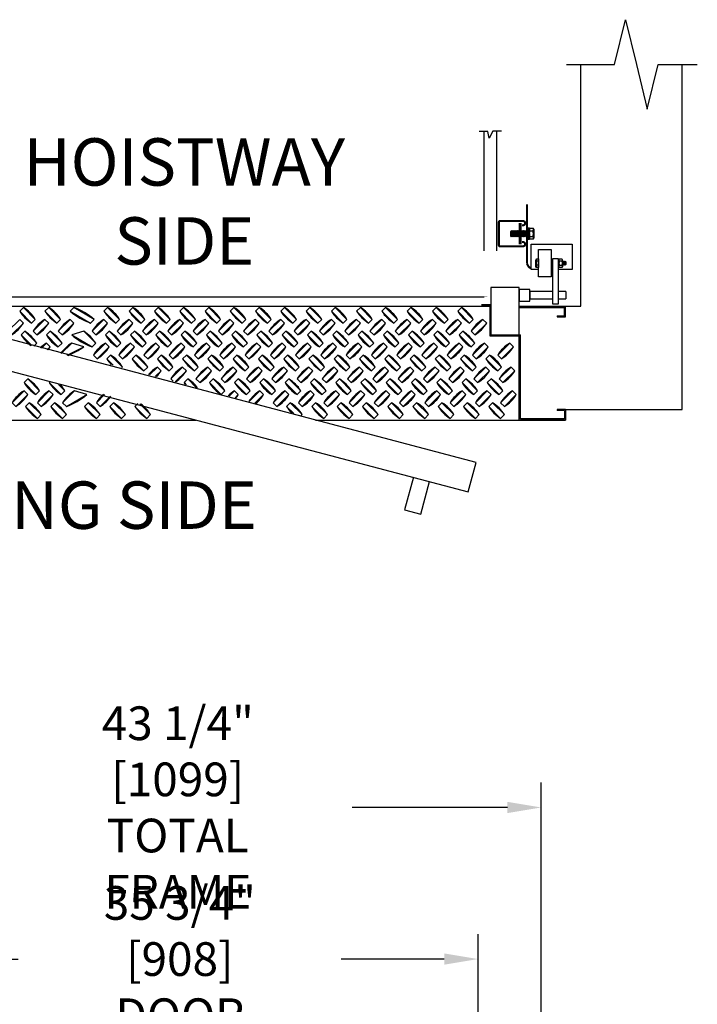
# Model space of a CAD drawing. Units: inches. Extents: x -390 to 1822, y -645 to 475.
# Drawn here: x -340 to -299, y -547 to -488 of the extents above; entities that cross this region are included whole.
import ezdxf

# ---------------------------------------------------------------- set-up
doc = ezdxf.new("R2010")
doc.units = ezdxf.units.IN
doc.header["$MEASUREMENT"] = 0
doc.header["$PDSIZE"] = -1
doc.layers.add('S2-PORTE-LH&RH-MANUAL-3', color=3, linetype='Continuous')
doc.layers.add('S2-PORTE-LH&RH-MANUAL-AN-4', color=4, linetype='Continuous')
doc.styles.add('ROMANS', font='ROMANS.shx', dxfattribs={"width": 0.8})
doc.dimstyles.new('125', dxfattribs={"dimtxt": 0.125, "dimasz": 0.125, "dimexe": 0.093, "dimexo": 0.093, "dimgap": 0.0325, "dimtad": 0, "dimdec": 4, "dimzin": 3, "dimdsep": 46, "dimlunit": 5, "dimtxsty": 'ROMANS', "dimcen": 0, "dimclrt": 3, "dimadec": 0, "dimazin": 0, "dimtfac": 1, "dimtdec": 4, "dimtofl": 0, "dimtmove": 0, "dimatfit": 3, "dimfxl": 0, "dimfrac": 2, "dimtolj": 1, "dimtzin": 0, "dimarcsym": 0})

# ---------------------------------------------------------------- blocks, each defined once
blk = doc.blocks.new('LOCK-037')
for points in [[(0, 0), (0, 0.344), (0.094, 0.344), (0.094, 0.084)], [(0.094, 0.019), (0.094, -0.344), (0, -0.344), (0, -0.065)]]:
    blk.add_lwpolyline(points, close=True)
blk = doc.blocks.new('HEAD-038')
for p, q in [((-0.163, 0), (-0.163, 0.196)), ((0.163, 0), (0.163, 0.196))]:
    blk.add_line(p, q)
blk.add_lwpolyline([(0.325, 0.196), (0.325, 0), (-0.325, 0), (-0.325, 0.196), (-0.244, 0.243), (0.244, 0.243)], close=True)
blk.add_lwpolyline([(0.325, 0.196, 0.288591), (0.163, 0.196, 0.144296), (-0.163, 0.196, 0.288591), (-0.325, 0.196, 0.288591)], format="xyb")
blk = doc.blocks.new('NUT-025')
blk.add_lwpolyline([(-0.253, 0), (-0.253, 0.062), (-0.189, 0.098), (0.189, 0.098), (0.253, 0.062), (0.253, 0), (0.253, -0.091), (0.189, -0.128), (-0.189, -0.128), (-0.253, -0.091)], close=True)
for points in [[(0.253, 0.062, 0.288591), (0.126, 0.062, 0.144296), (-0.126, 0.062, 0.288591), (-0.253, 0.062, 0.288591)], [(0.253, -0.091, -0.288591), (0.126, -0.091, -0.144296), (-0.126, -0.091, -0.288591), (-0.253, -0.091, -0.288591)]]:
    blk.add_lwpolyline(points, format="xyb")
for points in [[(-0.126, 0.062), (-0.126, 0), (-0.126, -0.091)], [(0.126, -0.091), (0.126, 0), (0.126, 0.062)]]:
    blk.add_lwpolyline(points)
blk = doc.blocks.new('HEAD-025')
for p, q in [((-0.126, 0), (-0.126, 0.127)), ((0.126, 0), (0.126, 0.127))]:
    blk.add_line(p, q)
blk.add_lwpolyline([(0.253, 0.127), (0.253, 0), (-0.253, 0), (-0.253, 0.127), (-0.189, 0.163), (0.189, 0.163)], close=True)
blk.add_lwpolyline([(0.253, 0.127, 0.288591), (0.126, 0.127, 0.144296), (-0.126, 0.127, 0.288591), (-0.253, 0.127, 0.288591)], format="xyb")
blk = doc.blocks.new('*D19')
at = {"layer": 'Defpoints', "color": 0}
for p in [(-348.097, -543.988), (-348.097, -553.738), (-312.347, -553.738)]:
    blk.add_point(p, dxfattribs=at)
at = {"layer": 'S2-PORTE-LH&RH-MANUAL-AN-4', "color": 0, "lineweight": -2}
for p, q in [((-348.097, -552.25), (-348.097, -542.5)), ((-312.347, -552.25), (-312.347, -542.5)), ((-346.097, -543.988), (-339.635, -543.988)), ((-314.347, -543.988), (-320.461, -543.988))]:
    blk.add_line(p, q, dxfattribs=at)
at = {"layer": 'S2-PORTE-LH&RH-MANUAL-AN-4', "color": 0}
for points in [[(-346.097, -543.655), (-346.097, -544.321), (-348.097, -543.988)], [(-314.347, -543.655), (-314.347, -544.321), (-312.347, -543.988)]]:
    blk.add_solid(points, dxfattribs=at)
at = {"layer": 'S2-PORTE-LH&RH-MANUAL-AN-4', "color": 3, "insert": (-330.048, -543.988), "char_height": 2, "attachment_point": 5, "style": 'ROMANS'}
blk.add_mtext('\\A1;35 3/4" [908]\\PDOOR', dxfattribs=at)
blk = doc.blocks.new('*D18')
at = {"layer": 'Defpoints', "color": 0}
for p in [(-351.847, -534.988), (-351.847, -549.988), (-308.597, -549.988)]:
    blk.add_point(p, dxfattribs=at)
at = {"layer": 'S2-PORTE-LH&RH-MANUAL-AN-4', "color": 0, "lineweight": -2}
for p, q in [((-351.847, -548.5), (-351.847, -533.5)), ((-308.597, -548.5), (-308.597, -533.5)), ((-349.847, -534.988), (-340.519, -534.988)), ((-310.597, -534.988), (-319.822, -534.988))]:
    blk.add_line(p, q, dxfattribs=at)
at = {"layer": 'S2-PORTE-LH&RH-MANUAL-AN-4', "color": 0}
for points in [[(-349.847, -534.655), (-349.847, -535.321), (-351.847, -534.988)], [(-310.597, -534.655), (-310.597, -535.321), (-308.597, -534.988)]]:
    blk.add_solid(points, dxfattribs=at)
at = {"layer": 'S2-PORTE-LH&RH-MANUAL-AN-4', "color": 3, "insert": (-330.17, -534.988), "char_height": 2, "attachment_point": 5, "style": 'ROMANS'}
blk.add_mtext('\\A1;43 1/4" [1099]\\PTOTAL FRAME', dxfattribs=at)

msp = doc.modelspace()

# ---------------------------------------------------------------- linework, layer by layer
at = {"layer": 'S2-PORTE-LH&RH-MANUAL-3'}
for p, q in [((-311.97224, -501.94846), (-311.97224, -494.86335)), ((-311.22224, -501.94846), (-311.22224, -494.83526)), ((-310.36662, -500.73596), (-310.39787, -500.79009)), ((-310.39787, -501.05684), (-310.39787, -500.79009)), ((-310.30412, -501.11096), (-310.36662, -500.73596)), ((-310.36662, -500.73596), (-310.33537, -500.79009)), ((-310.33537, -501.05684), (-310.36662, -500.92346)), ((-310.36662, -501.11096), (-310.36662, -500.92346)), ((-310.30412, -500.73596), (-310.33537, -500.79009)), ((-310.27287, -501.05684), (-310.33537, -500.79009)), ((-310.30412, -500.73596), (-310.27287, -500.79009)), ((-310.24162, -501.11096), (-310.30412, -500.73596)), ((-310.24162, -500.73596), (-310.27287, -500.79009)), ((-310.21037, -501.05684), (-310.27287, -500.79009)), ((-310.17912, -501.11096), (-310.24162, -500.73596)), ((-310.24162, -500.73596), (-310.21037, -500.79009)), ((-310.17912, -500.73596), (-310.21037, -500.79009)), ((-310.14787, -501.05684), (-310.21037, -500.79009)), ((-310.11662, -501.11096), (-310.17912, -500.73596)), ((-310.17912, -500.73596), (-310.14787, -500.79009)), ((-310.11662, -500.73596), (-310.14787, -500.79009)), ((-310.08537, -501.05684), (-310.14787, -500.79009)), ((-310.05412, -501.11096), (-310.11662, -500.73596)), ((-310.11662, -500.73596), (-310.08537, -500.79009)), ((-310.05412, -500.73596), (-310.08537, -500.79009)), ((-310.02287, -501.05684), (-310.08537, -500.79009)), ((-309.99162, -501.11096), (-310.05412, -500.73596)), ((-310.05412, -500.73596), (-310.02287, -500.79009)), ((-309.99162, -500.73596), (-310.02287, -500.79009)), ((-309.96037, -501.05684), (-310.02287, -500.79009)), ((-309.93384, -501.08261), (-309.99162, -500.73596)), ((-309.99162, -500.73596), (-309.96037, -500.79009)), ((-309.93384, -500.74415), (-309.96037, -500.79009)), ((-309.93384, -500.9033), (-309.96037, -500.79009)), ((-309.74162, -500.73596), (-309.75395, -500.75733)), ((-309.71037, -501.05684), (-309.75395, -500.87081)), ((-309.67912, -501.11096), (-309.74162, -500.73596)), ((-309.74162, -500.73596), (-309.71037, -500.79009)), ((-309.67912, -500.73596), (-309.71037, -500.79009)), ((-309.64787, -501.05684), (-309.71037, -500.79009)), ((-309.61662, -501.11096), (-309.67912, -500.73596)), ((-309.67912, -500.73596), (-309.64787, -500.79009)), ((-309.61662, -500.73596), (-309.64787, -500.79009)), ((-309.58537, -501.05684), (-309.64787, -500.79009)), ((-309.55412, -501.11096), (-309.61662, -500.73596)), ((-309.61662, -500.73596), (-309.58537, -500.79009)), ((-309.55412, -500.73596), (-309.58537, -500.79009)), ((-309.52287, -501.05684), (-309.58537, -500.79009)), ((-309.50899, -501.00673), (-309.55412, -500.73596)), ((-309.55412, -500.73596), (-309.52287, -500.79009)), ((-309.50899, -500.76605), (-309.52287, -500.79009)), ((-309.50899, -500.84932), (-309.52287, -500.79009)), ((-310.36662, -501.11096), (-310.39787, -501.05684)), ((-310.36662, -501.11096), (-310.33537, -501.05684)), ((-310.30412, -501.11096), (-310.33537, -501.05684)), ((-310.30412, -501.11096), (-310.27287, -501.05684)), ((-310.24162, -501.11096), (-310.27287, -501.05684)), ((-310.24162, -501.11096), (-310.21037, -501.05684)), ((-310.17912, -501.11096), (-310.21037, -501.05684)), ((-310.17912, -501.11096), (-310.14787, -501.05684)), ((-310.11662, -501.11096), (-310.14787, -501.05684)), ((-310.11662, -501.11096), (-310.08537, -501.05684)), ((-310.05412, -501.11096), (-310.08537, -501.05684)), ((-310.05412, -501.11096), (-310.02287, -501.05684)), ((-309.99162, -501.11096), (-310.02287, -501.05684)), ((-309.99162, -501.11096), (-309.96037, -501.05684)), ((-309.93384, -501.10278), (-309.96037, -501.05684)), ((-309.74162, -501.11096), (-309.75395, -501.03694)), ((-309.74162, -501.11096), (-309.75395, -501.0896)), ((-309.74162, -501.11096), (-309.71037, -501.05684)), ((-309.67912, -501.11096), (-309.71037, -501.05684)), ((-309.67912, -501.11096), (-309.64787, -501.05684)), ((-309.61662, -501.11096), (-309.64787, -501.05684)), ((-309.61662, -501.11096), (-309.58537, -501.05684)), ((-309.55412, -501.11096), (-309.58537, -501.05684)), ((-309.55412, -501.11096), (-309.52287, -501.05684)), ((-309.50899, -501.08088), (-309.52287, -501.05684)), ((-307.93468, -502.58962), (-307.99722, -502.58962)), ((-307.31807, -502.55158), (-307.33373, -502.5787)), ((-307.33373, -502.62542), (-307.29307, -502.75828)), ((-307.31807, -502.55158), (-307.26807, -502.80158)), ((-307.31807, -502.55158), (-307.29307, -502.59488)), ((-307.26807, -502.55158), (-307.29307, -502.59488)), ((-307.29307, -502.59488), (-307.24307, -502.75828)), ((-307.26807, -502.55158), (-307.21807, -502.80158)), ((-307.26807, -502.55158), (-307.24307, -502.59488)), ((-307.21807, -502.55158), (-307.24307, -502.59488)), ((-307.24307, -502.59488), (-307.19307, -502.75828)), ((-307.21807, -502.55158), (-307.16807, -502.80158)), ((-307.21807, -502.55158), (-307.19307, -502.59488)), ((-307.16807, -502.55158), (-307.19307, -502.59488)), ((-307.19307, -502.59488), (-307.16807, -502.67658)), ((-307.16807, -502.55158), (-307.16807, -502.67658)), ((-307.16807, -502.55158), (-307.14307, -502.59488)), ((-307.14307, -502.59488), (-307.14307, -502.75828)), ((-307.93468, -502.76429), (-307.99722, -502.76429)), ((-307.33373, -502.7233), (-307.31807, -502.80158)), ((-307.31807, -502.80158), (-307.33373, -502.77446)), ((-307.31807, -502.80158), (-307.29307, -502.75828)), ((-307.26807, -502.80158), (-307.29307, -502.75828)), ((-307.26807, -502.80158), (-307.24307, -502.75828)), ((-307.21807, -502.80158), (-307.24307, -502.75828)), ((-307.21807, -502.80158), (-307.19307, -502.75828)), ((-307.16807, -502.80158), (-307.19307, -502.75828)), ((-307.16807, -502.80158), (-307.14307, -502.75828)), ((-307.13187, -504.36096), (-307.13187, -504.79846)), ((-348.47224, -504.67346), (-311.97224, -504.67346)), ((-348.14724, -505.23596), (-311.64724, -505.23596)), ((-311.64724, -505.23596), (-311.58474, -505.23596)), ((-311.64724, -505.23596), (-311.64724, -506.98596)), ((-311.58474, -505.29846), (-311.58474, -506.92346)), ((-309.89734, -505.23596), (-307.14724, -505.23596)), ((-309.89734, -505.29846), (-307.20974, -505.29846)), ((-307.20974, -505.79846), (-307.20974, -505.29846)), ((-307.14724, -505.86096), (-307.14724, -505.23596)), ((-307.64724, -505.79846), (-307.64724, -505.86096)), ((-307.64724, -505.79846), (-307.20974, -505.79846)), ((-307.64724, -505.86096), (-307.14724, -505.86096)), ((-311.64724, -506.98596), (-309.89724, -506.98596)), ((-311.58474, -506.92346), (-309.89724, -506.92346)), ((-309.89724, -506.92346), (-309.83474, -506.92346)), ((-309.89724, -511.98596), (-309.89724, -506.98596)), ((-309.83474, -506.98596), (-309.83474, -506.92346)), ((-309.83474, -511.92346), (-309.83474, -506.98596)), ((-307.64724, -511.36096), (-307.64724, -511.42346)), ((-307.14724, -511.36096), (-307.64724, -511.36096)), ((-307.20974, -511.42346), (-307.64724, -511.42346)), ((-307.20974, -511.42346), (-307.20974, -511.92346)), ((-307.14724, -511.36096), (-307.14724, -511.98596)), ((-350.14724, -511.98596), (-329.08979, -511.98596)), ((-321.99206, -511.98596), (-307.14724, -511.98596)), ((-307.14724, -511.98596), (-309.89724, -511.98596)), ((-307.20974, -511.92346), (-309.83474, -511.92346))]:
    msp.add_line(p, q, dxfattribs=at)
for points in [[(-307.09487, -490.87353), (-304.25368, -490.87353), (-303.60137, -488.22015), (-302.94906, -490.87353), (-302.29675, -493.52691), (-301.64444, -490.87353), (-299.32978, -490.87353)], [(-307.14724, -511.36096), (-300.22224, -511.36096), (-300.22224, -490.87353)], [(-307.14724, -505.23596), (-306.23899, -505.23596), (-306.23899, -490.87353)], [(-310.95181, -494.83526), (-311.4674, -494.83526), (-311.69238, -495.24719), (-311.76737, -494.86335), (-312.27358, -494.86335)], [(-307.93468, -504.36096), (-309.27234, -504.36096), (-309.27234, -504.79846), (-307.93468, -504.79846)], [(-307.13187, -504.36096), (-307.55968, -504.36096)], [(-307.55968, -504.79846), (-307.13187, -504.79846)], [(-316.18348, -515.38227), (-316.70112, -517.31412), (-315.73519, -517.57294), (-315.21756, -515.64109)]]:
    msp.add_lwpolyline(points, dxfattribs=at)
at = {"layer": 'S2-PORTE-LH&RH-MANUAL-3', "const_width": 0.125}
for points in [[(-309.44441, -499.17346), (-309.44441, -502.67346, 0.23088169), (-309.19441, -502.98596)], [(-309.73474, -500.42346), (-309.67224, -500.42346, 1), (-309.67224, -500.17346), (-311.04724, -500.17346, 0.41421356), (-311.10974, -500.23596), (-311.10974, -501.61096, 0.41421356), (-311.04724, -501.67346), (-309.67224, -501.67346, 1), (-309.67224, -501.42346), (-309.73474, -501.42346)]]:
    msp.add_lwpolyline(points, format="xyb", dxfattribs=at)
at = {"layer": 'S2-PORTE-LH&RH-MANUAL-3', "const_width": 0.001}
msp.add_lwpolyline([(-311.22224, -500.19846), (-311.22224, -501.94846), (-312.14724, -501.94846), (-312.14724, -504.67346), (-311.78474, -504.67346), (-311.78474, -504.67346), (-311.78474, -504.62346), (-312.09724, -504.62346), (-312.09724, -501.99846), (-311.17224, -501.99846), (-311.17224, -500.19846)], close=True, dxfattribs=at)
at = {"layer": 'S2-PORTE-LH&RH-MANUAL-3'}
for points, const_width in [([(-309.84465, -500.29846), (-309.84465, -501.54846)], 0.1875), ([(-312.14724, -505.15784), (-311.58474, -505.15784)], 0.125)]:
    msp.add_lwpolyline(points, dxfattribs=dict(at, const_width=const_width))
at = {"layer": 'S2-PORTE-LH&RH-MANUAL-3', "linetype": 'Continuous'}
for points in [[(-308.74722, -503.04846), (-309.19441, -503.04846), (-309.19441, -501.54846), (-307.19441, -501.54846)], [(-307.19441, -501.54846), (-306.75205, -501.54846), (-306.75205, -503.04846), (-307.55968, -503.04846)], [(-307.93468, -503.04846), (-307.99722, -503.04846)]]:
    msp.add_lwpolyline(points, dxfattribs=at)
at = {"layer": 'S2-PORTE-LH&RH-MANUAL-3'}
for points in [[(-307.99722, -501.86408), (-307.99722, -503.48908), (-308.74722, -503.48908), (-308.74722, -501.86408)], [(-307.93468, -505.07971), (-307.55968, -505.07971), (-307.55968, -502.42658), (-307.93468, -502.42658)], [(-311.58474, -506.92346), (-309.89734, -506.92346), (-309.89734, -504.11096), (-311.58474, -504.11096)], [(-309.89734, -504.92346), (-309.27234, -504.92346), (-309.27234, -504.23596), (-309.89734, -504.23596)], [(-347.89496, -507.01918), (-312.92348, -516.25578), (-312.45437, -514.50504), (-347.42585, -505.26844)]]:
    msp.add_lwpolyline(points, close=True, dxfattribs=at)
at = {"layer": 'S2-PORTE-LH&RH-MANUAL-3', "color": 1}
for points in [[(-338.84598, -506.23157), (-338.62536, -506.01095), (-339.33247, -505.30385), (-339.55309, -505.52447)], [(-337.34598, -506.23157), (-337.12536, -506.01095), (-337.83247, -505.30385), (-338.05309, -505.52447)], [(-335.34598, -506.23157), (-335.12536, -506.01095), (-336.33247, -505.30385), (-336.55309, -505.52447)], [(-333.84598, -506.23157), (-333.62536, -506.01095), (-334.33247, -505.30385), (-334.55309, -505.52447)], [(-332.34598, -506.23157), (-332.12536, -506.01095), (-332.83247, -505.30385), (-333.05309, -505.52447)], [(-330.84598, -506.23157), (-330.62536, -506.01095), (-331.33247, -505.30385), (-331.55309, -505.52447)], [(-329.34598, -506.23157), (-329.12536, -506.01095), (-329.83247, -505.30385), (-330.05309, -505.52447)], [(-327.84598, -506.23157), (-327.62536, -506.01095), (-328.33247, -505.30385), (-328.55309, -505.52447)], [(-326.34598, -506.23157), (-326.12536, -506.01095), (-326.83247, -505.30385), (-327.05309, -505.52447)], [(-324.84598, -506.23157), (-324.62536, -506.01095), (-325.33247, -505.30385), (-325.55309, -505.52447)], [(-323.34598, -506.23157), (-323.12536, -506.01095), (-323.83247, -505.30385), (-324.05309, -505.52447)], [(-321.84598, -506.23157), (-321.62536, -506.01095), (-322.33247, -505.30385), (-322.55309, -505.52447)], [(-320.34598, -506.23157), (-320.12536, -506.01095), (-320.83247, -505.30385), (-321.05309, -505.52447)], [(-318.84598, -506.23157), (-318.62536, -506.01095), (-319.33247, -505.30385), (-319.55309, -505.52447)], [(-317.34598, -506.23157), (-317.12536, -506.01095), (-317.83247, -505.30385), (-318.05309, -505.52447)], [(-315.84598, -506.23157), (-315.62536, -506.01095), (-316.33247, -505.30385), (-316.55309, -505.52447)], [(-314.34598, -506.23157), (-314.12536, -506.01095), (-314.83247, -505.30385), (-315.05309, -505.52447)], [(-312.84598, -506.23157), (-312.62536, -506.01095), (-313.33247, -505.30385), (-313.55309, -505.52447)], [(-340.26019, -506.71806), (-340.03958, -506.93868), (-339.33247, -506.23157), (-339.55309, -506.01095)], [(-338.76019, -506.71806), (-338.53958, -506.93868), (-337.83247, -506.23157), (-338.05309, -506.01095)], [(-337.26019, -506.71806), (-337.03958, -506.93868), (-336.33247, -506.23157), (-336.55309, -506.01095)], [(-335.26019, -506.71806), (-335.03958, -506.93868), (-334.33247, -506.23157), (-334.55309, -506.01095)], [(-333.76019, -506.71806), (-333.53958, -506.93868), (-332.83247, -506.23157), (-333.05309, -506.01095)], [(-332.26019, -506.71806), (-332.03958, -506.93868), (-331.33247, -506.23157), (-331.55309, -506.01095)], [(-330.76019, -506.71806), (-330.53958, -506.93868), (-329.83247, -506.23157), (-330.05309, -506.01095)], [(-329.26019, -506.71806), (-329.03958, -506.93868), (-328.33247, -506.23157), (-328.55309, -506.01095)], [(-327.76019, -506.71806), (-327.53958, -506.93868), (-326.83247, -506.23157), (-327.05309, -506.01095)], [(-326.26019, -506.71806), (-326.03958, -506.93868), (-325.33247, -506.23157), (-325.55309, -506.01095)], [(-324.76019, -506.71806), (-324.53958, -506.93868), (-323.83247, -506.23157), (-324.05309, -506.01095)], [(-323.26019, -506.71806), (-323.03958, -506.93868), (-322.33247, -506.23157), (-322.55309, -506.01095)], [(-321.76019, -506.71806), (-321.53958, -506.93868), (-320.83247, -506.23157), (-321.05309, -506.01095)], [(-320.26019, -506.71806), (-320.03958, -506.93868), (-319.33247, -506.23157), (-319.55309, -506.01095)], [(-318.76019, -506.71806), (-318.53958, -506.93868), (-317.83247, -506.23157), (-318.05309, -506.01095)], [(-317.26019, -506.71806), (-317.03958, -506.93868), (-316.33247, -506.23157), (-316.55309, -506.01095)], [(-315.76019, -506.71806), (-315.53958, -506.93868), (-314.83247, -506.23157), (-315.05309, -506.01095)], [(-314.26019, -506.71806), (-314.03958, -506.93868), (-313.33247, -506.23157), (-313.55309, -506.01095)], [(-312.76019, -506.71806), (-312.53958, -506.93868), (-311.83247, -506.23157), (-312.05309, -506.01095)], [(-337.26019, -507.64579), (-337.03958, -507.42517), (-337.74668, -506.71806), (-337.9673, -506.93868)], [(-335.26019, -507.64579), (-335.03958, -507.42517), (-335.74668, -506.71806), (-336.4673, -506.93868)], [(-333.76019, -507.64579), (-333.53958, -507.42517), (-334.24668, -506.71806), (-334.4673, -506.93868)], [(-332.26019, -507.64579), (-332.03958, -507.42517), (-332.74668, -506.71806), (-332.9673, -506.93868)], [(-330.76019, -507.64579), (-330.53958, -507.42517), (-331.24668, -506.71806), (-331.4673, -506.93868)], [(-329.26019, -507.64579), (-329.03958, -507.42517), (-329.74668, -506.71806), (-329.9673, -506.93868)], [(-327.76019, -507.64579), (-327.53958, -507.42517), (-328.24668, -506.71806), (-328.4673, -506.93868)], [(-326.26019, -507.64579), (-326.03958, -507.42517), (-326.74668, -506.71806), (-326.9673, -506.93868)], [(-324.76019, -507.64579), (-324.53958, -507.42517), (-325.24668, -506.71806), (-325.4673, -506.93868)], [(-323.26019, -507.64579), (-323.03958, -507.42517), (-323.74668, -506.71806), (-323.9673, -506.93868)], [(-321.76019, -507.64579), (-321.53958, -507.42517), (-322.24668, -506.71806), (-322.4673, -506.93868)], [(-320.26019, -507.64579), (-320.03958, -507.42517), (-320.74668, -506.71806), (-320.9673, -506.93868)], [(-318.76019, -507.64579), (-318.53958, -507.42517), (-319.24668, -506.71806), (-319.4673, -506.93868)], [(-317.26019, -507.64579), (-317.03958, -507.42517), (-317.74668, -506.71806), (-317.9673, -506.93868)], [(-315.76019, -507.64579), (-315.53958, -507.42517), (-316.24668, -506.71806), (-316.4673, -506.93868)], [(-314.26019, -507.64579), (-314.03958, -507.42517), (-314.74668, -506.71806), (-314.9673, -506.93868)], [(-312.76019, -507.64579), (-312.53958, -507.42517), (-313.24668, -506.71806), (-313.4673, -506.93868)], [(-335.17441, -508.13227), (-334.95379, -508.35289), (-334.24668, -507.64579), (-334.4673, -507.42517)], [(-333.67441, -508.13227), (-333.45379, -508.35289), (-332.74668, -507.64579), (-332.9673, -507.42517)], [(-332.17441, -508.13227), (-331.95379, -508.35289), (-331.24668, -507.64579), (-331.4673, -507.42517)], [(-330.67441, -508.13227), (-330.45379, -508.35289), (-329.74668, -507.64579), (-329.9673, -507.42517)], [(-329.17441, -508.13227), (-328.95379, -508.35289), (-328.24668, -507.64579), (-328.4673, -507.42517)], [(-327.67441, -508.13227), (-327.45379, -508.35289), (-326.74668, -507.64579), (-326.9673, -507.42517)], [(-326.17441, -508.13227), (-325.95379, -508.35289), (-325.24668, -507.64579), (-325.4673, -507.42517)], [(-324.67441, -508.13227), (-324.45379, -508.35289), (-323.74668, -507.64579), (-323.9673, -507.42517)], [(-323.17441, -508.13227), (-322.95379, -508.35289), (-322.24668, -507.64579), (-322.4673, -507.42517)], [(-321.67441, -508.13227), (-321.45379, -508.35289), (-320.74668, -507.64579), (-320.9673, -507.42517)], [(-320.17441, -508.13227), (-319.95379, -508.35289), (-319.24668, -507.64579), (-319.4673, -507.42517)], [(-318.67441, -508.13227), (-318.45379, -508.35289), (-317.74668, -507.64579), (-317.9673, -507.42517)], [(-317.17441, -508.13227), (-316.95379, -508.35289), (-316.24668, -507.64579), (-316.4673, -507.42517)], [(-315.67441, -508.13227), (-315.45379, -508.35289), (-314.74668, -507.64579), (-314.9673, -507.42517)], [(-314.17441, -508.13227), (-313.95379, -508.35289), (-313.24668, -507.64579), (-313.4673, -507.42517)], [(-312.67441, -508.13227), (-312.45379, -508.35289), (-311.74668, -507.64579), (-311.9673, -507.42517)], [(-311.17441, -508.13227), (-310.95379, -508.35289), (-310.24668, -507.64579), (-310.4673, -507.42517)], [(-332.17441, -509.06), (-331.95379, -508.83938), (-332.6609, -508.13227), (-332.88151, -508.35289)], [(-330.67441, -509.06), (-330.45379, -508.83938), (-331.1609, -508.13227), (-331.38151, -508.35289)], [(-329.17441, -509.06), (-328.95379, -508.83938), (-329.6609, -508.13227), (-329.88151, -508.35289)], [(-327.67441, -509.06), (-327.45379, -508.83938), (-328.1609, -508.13227), (-328.38151, -508.35289)], [(-326.17441, -509.06), (-325.95379, -508.83938), (-326.6609, -508.13227), (-326.88151, -508.35289)], [(-324.67441, -509.06), (-324.45379, -508.83938), (-325.1609, -508.13227), (-325.38151, -508.35289)], [(-323.17441, -509.06), (-322.95379, -508.83938), (-323.6609, -508.13227), (-323.88151, -508.35289)], [(-321.67441, -509.06), (-321.45379, -508.83938), (-322.1609, -508.13227), (-322.38151, -508.35289)], [(-320.17441, -509.06), (-319.95379, -508.83938), (-320.6609, -508.13227), (-320.88151, -508.35289)], [(-318.67441, -509.06), (-318.45379, -508.83938), (-319.1609, -508.13227), (-319.38151, -508.35289)], [(-317.17441, -509.06), (-316.95379, -508.83938), (-317.6609, -508.13227), (-317.88151, -508.35289)], [(-315.67441, -509.06), (-315.45379, -508.83938), (-316.1609, -508.13227), (-316.38151, -508.35289)], [(-314.17441, -509.06), (-313.95379, -508.83938), (-314.6609, -508.13227), (-314.88151, -508.35289)], [(-312.67441, -509.06), (-312.45379, -508.83938), (-313.1609, -508.13227), (-313.38151, -508.35289)], [(-311.17441, -509.06), (-310.95379, -508.83938), (-311.6609, -508.13227), (-311.88151, -508.35289)], [(-329.08862, -509.54649), (-328.868, -509.76711), (-328.1609, -509.06), (-328.38151, -508.83938)], [(-327.58862, -509.54649), (-327.368, -509.76711), (-326.6609, -509.06), (-326.88151, -508.83938)], [(-326.08862, -509.54649), (-325.868, -509.76711), (-325.1609, -509.06), (-325.38151, -508.83938)], [(-324.58862, -509.54649), (-324.368, -509.76711), (-323.6609, -509.06), (-323.88151, -508.83938)], [(-323.08862, -509.54649), (-322.868, -509.76711), (-322.1609, -509.06), (-322.38151, -508.83938)], [(-321.58862, -509.54649), (-321.368, -509.76711), (-320.6609, -509.06), (-320.88151, -508.83938)], [(-320.08862, -509.54649), (-319.868, -509.76711), (-319.1609, -509.06), (-319.38151, -508.83938)], [(-318.58862, -509.54649), (-318.368, -509.76711), (-317.6609, -509.06), (-317.88151, -508.83938)], [(-317.08862, -509.54649), (-316.868, -509.76711), (-316.1609, -509.06), (-316.38151, -508.83938)], [(-315.58862, -509.54649), (-315.368, -509.76711), (-314.6609, -509.06), (-314.88151, -508.83938)], [(-314.08862, -509.54649), (-313.868, -509.76711), (-313.1609, -509.06), (-313.38151, -508.83938)], [(-312.58862, -509.54649), (-312.368, -509.76711), (-311.6609, -509.06), (-311.88151, -508.83938)], [(-311.08862, -509.54649), (-310.868, -509.76711), (-310.1609, -509.06), (-310.38151, -508.83938)], [(-338.58862, -510.47421), (-338.368, -510.2536), (-339.07511, -509.54649), (-339.29573, -509.76711)], [(-327.58862, -510.47421), (-327.368, -510.2536), (-328.07511, -509.54649), (-328.29573, -509.76711)], [(-326.08862, -510.47421), (-325.868, -510.2536), (-326.57511, -509.54649), (-326.79573, -509.76711)], [(-324.58862, -510.47421), (-324.368, -510.2536), (-325.07511, -509.54649), (-325.29573, -509.76711)], [(-323.08862, -510.47421), (-322.868, -510.2536), (-323.57511, -509.54649), (-323.79573, -509.76711)], [(-321.58862, -510.47421), (-321.368, -510.2536), (-322.07511, -509.54649), (-322.29573, -509.76711)], [(-320.08862, -510.47421), (-319.868, -510.2536), (-320.57511, -509.54649), (-320.79573, -509.76711)], [(-318.58862, -510.47421), (-318.368, -510.2536), (-319.07511, -509.54649), (-319.29573, -509.76711)], [(-317.08862, -510.47421), (-316.868, -510.2536), (-317.57511, -509.54649), (-317.79573, -509.76711)], [(-315.58862, -510.47421), (-315.368, -510.2536), (-316.07511, -509.54649), (-316.29573, -509.76711)], [(-314.08862, -510.47421), (-313.868, -510.2536), (-314.57511, -509.54649), (-314.79573, -509.76711)], [(-312.58862, -510.47421), (-312.368, -510.2536), (-313.07511, -509.54649), (-313.29573, -509.76711)], [(-311.08862, -510.47421), (-310.868, -510.2536), (-311.57511, -509.54649), (-311.79573, -509.76711)], [(-340.00283, -510.9607), (-339.78222, -511.18132), (-339.07511, -510.47421), (-339.29573, -510.2536)], [(-338.50283, -510.9607), (-338.28222, -511.18132), (-337.57511, -510.47421), (-337.79573, -510.2536)], [(-337.00283, -510.9607), (-336.78222, -511.18132), (-335.57511, -510.47421), (-336.29573, -510.2536)], [(-324.50283, -510.9607), (-324.28222, -511.18132), (-323.57511, -510.47421), (-323.79573, -510.2536)], [(-323.00283, -510.9607), (-322.78222, -511.18132), (-322.07511, -510.47421), (-322.29573, -510.2536)], [(-321.50283, -510.9607), (-321.28222, -511.18132), (-320.57511, -510.47421), (-320.79573, -510.2536)], [(-320.00283, -510.9607), (-319.78222, -511.18132), (-319.07511, -510.47421), (-319.29573, -510.2536)], [(-318.50283, -510.9607), (-318.28222, -511.18132), (-317.57511, -510.47421), (-317.79573, -510.2536)], [(-317.00283, -510.9607), (-316.78222, -511.18132), (-316.07511, -510.47421), (-316.29573, -510.2536)], [(-315.50283, -510.9607), (-315.28222, -511.18132), (-314.57511, -510.47421), (-314.79573, -510.2536)], [(-314.00283, -510.9607), (-313.78222, -511.18132), (-313.07511, -510.47421), (-313.29573, -510.2536)], [(-312.50283, -510.9607), (-312.28222, -511.18132), (-311.57511, -510.47421), (-311.79573, -510.2536)], [(-311.00283, -510.9607), (-310.78222, -511.18132), (-310.07511, -510.47421), (-310.29573, -510.2536)], [(-338.50283, -511.88843), (-338.28222, -511.66781), (-338.98932, -510.9607), (-339.20994, -511.18132)], [(-337.00283, -511.88843), (-336.78222, -511.66781), (-337.48932, -510.9607), (-337.70994, -511.18132)], [(-335.00283, -511.88843), (-334.78222, -511.66781), (-335.48932, -510.9607), (-335.70994, -511.18132)], [(-333.50283, -511.88843), (-333.28222, -511.66781), (-333.98932, -510.9607), (-334.20994, -511.18132)], [(-321.50283, -511.88843), (-321.28222, -511.66781), (-321.98932, -510.9607), (-322.20994, -511.18132)], [(-320.00283, -511.88843), (-319.78222, -511.66781), (-320.48932, -510.9607), (-320.70994, -511.18132)], [(-318.50283, -511.88843), (-318.28222, -511.66781), (-318.98932, -510.9607), (-319.20994, -511.18132)], [(-317.00283, -511.88843), (-316.78222, -511.66781), (-317.48932, -510.9607), (-317.70994, -511.18132)], [(-315.50283, -511.88843), (-315.28222, -511.66781), (-315.98932, -510.9607), (-316.20994, -511.18132)], [(-314.00283, -511.88843), (-313.78222, -511.66781), (-314.48932, -510.9607), (-314.70994, -511.18132)], [(-312.50283, -511.88843), (-312.28222, -511.66781), (-312.98932, -510.9607), (-313.20994, -511.18132)], [(-311.00283, -511.88843), (-310.78222, -511.66781), (-311.48932, -510.9607), (-311.70994, -511.18132)]]:
    msp.add_lwpolyline(points, close=True, dxfattribs=at)
for points in [[(-338.71651, -507.6021), (-338.53958, -507.42517), (-339.24668, -506.71806), (-339.4673, -506.93868), (-338.83586, -507.57012)], [(-337.91718, -507.81628), (-337.74668, -507.64579), (-337.9673, -507.42517), (-338.26517, -507.72303)], [(-336.73416, -508.13327), (-335.74668, -507.64579), (-336.4673, -507.42517), (-337.08215, -508.04002)], [(-333.48446, -508.87005), (-333.45379, -508.83938), (-334.1609, -508.13227), (-334.38151, -508.35289), (-334.00341, -508.73099)], [(-331.50211, -509.40121), (-331.1609, -509.06), (-331.38151, -508.83938), (-331.8501, -509.30797)], [(-330.3191, -509.7182), (-329.6609, -509.06), (-329.88151, -508.83938), (-330.58862, -509.54649), (-330.45271, -509.6824)], [(-329.06823, -510.05337), (-329.57511, -509.54649), (-329.79573, -509.76711), (-329.67096, -509.89187)], [(-337.76272, -509.7341), (-337.79573, -509.76711), (-337.08862, -510.47421), (-336.868, -510.2536), (-337.25015, -509.87144)], [(-326.77006, -510.66916), (-326.57511, -510.47421), (-326.79573, -510.2536), (-327.11805, -510.57592)], [(-325.58705, -510.98615), (-325.07511, -510.47421), (-325.29573, -510.2536), (-325.93504, -510.89291)], [(-334.51302, -510.47088), (-335.00283, -510.9607), (-334.78222, -511.18132), (-334.16503, -510.56413)], [(-332.53067, -511.00205), (-332.70994, -511.18132), (-332.00283, -511.88843), (-331.78222, -511.66781), (-332.41771, -511.03232)], [(-322.83734, -511.72293), (-322.78222, -511.66781), (-323.48932, -510.9607), (-323.70994, -511.18132), (-323.28948, -511.60178)]]:
    msp.add_lwpolyline(points, dxfattribs=at)
for centre, radius, start, end in [((-337.76438, -504.44286), 2.0903, 211.1606701, 238.8393299), ((-340.41407, -507.09256), 2.0903, 31.1606701, 58.8393299), ((-336.26438, -504.44286), 2.0903, 211.1606701, 238.8393299), ((-338.91407, -507.09256), 2.0903, 31.1606701, 58.8393299), ((-333.92712, -502.42554), 4.0619, 229.7227139, 249.5548993), ((-337.75133, -509.10988), 4.0619, 49.7227139, 69.5548993), ((-332.76438, -504.44286), 2.0903, 211.1606701, 238.8393299), ((-335.41407, -507.09256), 2.0903, 31.1606701, 58.8393299), ((-331.26438, -504.44286), 2.0903, 211.1606701, 238.8393299), ((-333.91407, -507.09256), 2.0903, 31.1606701, 58.8393299), ((-329.76438, -504.44286), 2.0903, 211.1606701, 238.8393299), ((-332.41407, -507.09256), 2.0903, 31.1606701, 58.8393299), ((-328.26438, -504.44286), 2.0903, 211.1606701, 238.8393299), ((-330.91407, -507.09256), 2.0903, 31.1606701, 58.8393299), ((-326.76438, -504.44286), 2.0903, 211.1606701, 238.8393299), ((-329.41407, -507.09256), 2.0903, 31.1606701, 58.8393299), ((-325.26438, -504.44286), 2.0903, 211.1606701, 238.8393299), ((-327.91407, -507.09256), 2.0903, 31.1606701, 58.8393299), ((-323.76438, -504.44286), 2.0903, 211.1606701, 238.8393299), ((-326.41407, -507.09256), 2.0903, 31.1606701, 58.8393299), ((-322.26438, -504.44286), 2.0903, 211.1606701, 238.8393299), ((-324.91407, -507.09256), 2.0903, 31.1606701, 58.8393299), ((-320.76438, -504.44286), 2.0903, 211.1606701, 238.8393299), ((-323.41407, -507.09256), 2.0903, 31.1606701, 58.8393299), ((-319.26438, -504.44286), 2.0903, 211.1606701, 238.8393299), ((-321.91407, -507.09256), 2.0903, 31.1606701, 58.8393299), ((-317.76438, -504.44286), 2.0903, 211.1606701, 238.8393299), ((-320.41407, -507.09256), 2.0903, 31.1606701, 58.8393299), ((-316.26438, -504.44286), 2.0903, 211.1606701, 238.8393299), ((-318.91407, -507.09256), 2.0903, 31.1606701, 58.8393299), ((-314.76438, -504.44286), 2.0903, 211.1606701, 238.8393299), ((-317.41407, -507.09256), 2.0903, 31.1606701, 58.8393299), ((-313.26438, -504.44286), 2.0903, 211.1606701, 238.8393299), ((-315.91407, -507.09256), 2.0903, 31.1606701, 58.8393299), ((-311.76438, -504.44286), 2.0903, 211.1606701, 238.8393299), ((-314.41407, -507.09256), 2.0903, 31.1606701, 58.8393299), ((-336.97148, -507.79967), 2.0903, 121.1606701, 148.8393299), ((-335.47148, -507.79967), 2.0903, 121.1606701, 148.8393299), ((-333.47148, -507.79967), 2.0903, 121.1606701, 148.8393299), ((-331.97148, -507.79967), 2.0903, 121.1606701, 148.8393299), ((-330.47148, -507.79967), 2.0903, 121.1606701, 148.8393299), ((-328.97148, -507.79967), 2.0903, 121.1606701, 148.8393299), ((-327.47148, -507.79967), 2.0903, 121.1606701, 148.8393299), ((-325.97148, -507.79967), 2.0903, 121.1606701, 148.8393299), ((-324.47148, -507.79967), 2.0903, 121.1606701, 148.8393299), ((-322.97148, -507.79967), 2.0903, 121.1606701, 148.8393299), ((-321.47148, -507.79967), 2.0903, 121.1606701, 148.8393299), ((-319.97148, -507.79967), 2.0903, 121.1606701, 148.8393299), ((-318.47148, -507.79967), 2.0903, 121.1606701, 148.8393299), ((-316.97148, -507.79967), 2.0903, 121.1606701, 148.8393299), ((-315.47148, -507.79967), 2.0903, 121.1606701, 148.8393299), ((-313.97148, -507.79967), 2.0903, 121.1606701, 148.8393299), ((-312.47148, -507.79967), 2.0903, 121.1606701, 148.8393299), ((-310.97148, -507.79967), 2.0903, 121.1606701, 148.8393299), ((-341.12118, -505.14997), 2.0903, 301.1606701, 328.8393299), ((-340.32829, -508.50677), 2.0903, 31.1606701, 58.8393299), ((-339.62118, -505.14997), 2.0903, 301.1606701, 328.8393299), ((-338.82829, -508.50677), 2.0903, 31.1606701, 58.8393299), ((-338.12118, -505.14997), 2.0903, 301.1606701, 328.8393299), ((-336.82829, -508.50677), 2.0903, 31.1606701, 58.8393299), ((-336.12118, -505.14997), 2.0903, 301.1606701, 328.8393299), ((-335.32829, -508.50677), 2.0903, 31.1606701, 58.8393299), ((-334.62118, -505.14997), 2.0903, 301.1606701, 328.8393299), ((-333.82829, -508.50677), 2.0903, 31.1606701, 58.8393299), ((-333.12118, -505.14997), 2.0903, 301.1606701, 328.8393299), ((-332.32829, -508.50677), 2.0903, 31.1606701, 58.8393299), ((-331.62118, -505.14997), 2.0903, 301.1606701, 328.8393299), ((-330.82829, -508.50677), 2.0903, 31.1606701, 58.8393299), ((-330.12118, -505.14997), 2.0903, 301.1606701, 328.8393299), ((-329.32829, -508.50677), 2.0903, 31.1606701, 58.8393299), ((-328.62118, -505.14997), 2.0903, 301.1606701, 328.8393299), ((-327.82829, -508.50677), 2.0903, 31.1606701, 58.8393299), ((-327.12118, -505.14997), 2.0903, 301.1606701, 328.8393299), ((-326.32829, -508.50677), 2.0903, 31.1606701, 58.8393299), ((-325.62118, -505.14997), 2.0903, 301.1606701, 328.8393299), ((-324.82829, -508.50677), 2.0903, 31.1606701, 58.8393299), ((-324.12118, -505.14997), 2.0903, 301.1606701, 328.8393299), ((-323.32829, -508.50677), 2.0903, 31.1606701, 58.8393299), ((-322.62118, -505.14997), 2.0903, 301.1606701, 328.8393299), ((-321.82829, -508.50677), 2.0903, 31.1606701, 58.8393299), ((-321.12118, -505.14997), 2.0903, 301.1606701, 328.8393299), ((-320.32829, -508.50677), 2.0903, 31.1606701, 58.8393299), ((-319.62118, -505.14997), 2.0903, 301.1606701, 328.8393299), ((-318.82829, -508.50677), 2.0903, 31.1606701, 58.8393299), ((-318.12118, -505.14997), 2.0903, 301.1606701, 328.8393299), ((-317.32829, -508.50677), 2.0903, 31.1606701, 58.8393299), ((-316.62118, -505.14997), 2.0903, 301.1606701, 328.8393299), ((-315.82829, -508.50677), 2.0903, 31.1606701, 58.8393299), ((-315.12118, -505.14997), 2.0903, 301.1606701, 328.8393299), ((-314.32829, -508.50677), 2.0903, 31.1606701, 58.8393299), ((-313.62118, -505.14997), 2.0903, 301.1606701, 328.8393299), ((-337.67859, -505.85707), 2.0903, 211.1606701, 234.2100559), ((-336.17859, -505.85707), 2.0903, 211.1606701, 238.8393299), ((-333.84133, -503.83975), 4.0619, 229.7227139, 249.5548993), ((-332.67859, -505.85707), 2.0903, 211.1606701, 238.8393299), ((-331.17859, -505.85707), 2.0903, 211.1606701, 238.8393299), ((-329.67859, -505.85707), 2.0903, 211.1606701, 238.8393299), ((-328.17859, -505.85707), 2.0903, 211.1606701, 238.8393299), ((-326.67859, -505.85707), 2.0903, 211.1606701, 238.8393299), ((-325.17859, -505.85707), 2.0903, 211.1606701, 238.8393299), ((-323.67859, -505.85707), 2.0903, 211.1606701, 238.8393299), ((-322.17859, -505.85707), 2.0903, 211.1606701, 238.8393299), ((-320.67859, -505.85707), 2.0903, 211.1606701, 238.8393299), ((-319.17859, -505.85707), 2.0903, 211.1606701, 238.8393299), ((-317.67859, -505.85707), 2.0903, 211.1606701, 238.8393299), ((-316.17859, -505.85707), 2.0903, 211.1606701, 238.8393299), ((-314.67859, -505.85707), 2.0903, 211.1606701, 238.8393299), ((-313.17859, -505.85707), 2.0903, 211.1606701, 238.8393299), ((-311.67859, -505.85707), 2.0903, 211.1606701, 238.8393299), ((-336.8857, -509.21388), 2.0903, 121.1606701, 133.7942315), ((-339.5354, -506.56418), 2.0903, 322.7761114, 328.8393299), ((-335.3857, -509.21388), 2.0903, 121.1606701, 145.5864274), ((-338.73673, -503.25135), 5.31521, 292.8452353, 304.2320332), ((-333.3857, -509.21388), 2.0903, 121.1606701, 148.8393299), ((-336.0354, -506.56418), 2.0903, 301.1606701, 328.8393299), ((-331.8857, -509.21388), 2.0903, 121.1606701, 148.8393299), ((-334.5354, -506.56418), 2.0903, 301.1606701, 328.8393299), ((-330.3857, -509.21388), 2.0903, 121.1606701, 148.8393299), ((-333.0354, -506.56418), 2.0903, 301.1606701, 328.8393299), ((-328.8857, -509.21388), 2.0903, 121.1606701, 148.8393299), ((-331.5354, -506.56418), 2.0903, 301.1606701, 328.8393299), ((-327.3857, -509.21388), 2.0903, 121.1606701, 148.8393299), ((-330.0354, -506.56418), 2.0903, 301.1606701, 328.8393299), ((-325.8857, -509.21388), 2.0903, 121.1606701, 148.8393299), ((-328.5354, -506.56418), 2.0903, 301.1606701, 328.8393299), ((-324.3857, -509.21388), 2.0903, 121.1606701, 148.8393299), ((-327.0354, -506.56418), 2.0903, 301.1606701, 328.8393299), ((-322.8857, -509.21388), 2.0903, 121.1606701, 148.8393299), ((-325.5354, -506.56418), 2.0903, 301.1606701, 328.8393299), ((-321.3857, -509.21388), 2.0903, 121.1606701, 148.8393299), ((-324.0354, -506.56418), 2.0903, 301.1606701, 328.8393299), ((-319.8857, -509.21388), 2.0903, 121.1606701, 148.8393299), ((-322.5354, -506.56418), 2.0903, 301.1606701, 328.8393299), ((-318.3857, -509.21388), 2.0903, 121.1606701, 148.8393299), ((-321.0354, -506.56418), 2.0903, 301.1606701, 328.8393299), ((-316.8857, -509.21388), 2.0903, 121.1606701, 148.8393299), ((-319.5354, -506.56418), 2.0903, 301.1606701, 328.8393299), ((-315.3857, -509.21388), 2.0903, 121.1606701, 148.8393299), ((-318.0354, -506.56418), 2.0903, 301.1606701, 328.8393299), ((-313.8857, -509.21388), 2.0903, 121.1606701, 148.8393299), ((-316.5354, -506.56418), 2.0903, 301.1606701, 328.8393299), ((-312.3857, -509.21388), 2.0903, 121.1606701, 148.8393299), ((-315.0354, -506.56418), 2.0903, 301.1606701, 328.8393299), ((-310.8857, -509.21388), 2.0903, 121.1606701, 148.8393299), ((-313.5354, -506.56418), 2.0903, 301.1606701, 328.8393299), ((-309.3857, -509.21388), 2.0903, 121.1606701, 148.8393299), ((-312.0354, -506.56418), 2.0903, 301.1606701, 328.8393299), ((-332.5928, -507.27129), 2.0903, 211.1606701, 223.1235762), ((-335.2425, -509.92099), 2.0903, 31.1606701, 58.8393299), ((-331.0928, -507.27129), 2.0903, 211.1606701, 238.8393299), ((-333.7425, -509.92099), 2.0903, 31.1606701, 58.8393299), ((-329.5928, -507.27129), 2.0903, 211.1606701, 238.8393299), ((-332.2425, -509.92099), 2.0903, 31.1606701, 58.8393299), ((-328.0928, -507.27129), 2.0903, 211.1606701, 238.8393299), ((-330.7425, -509.92099), 2.0903, 31.1606701, 58.8393299), ((-326.5928, -507.27129), 2.0903, 211.1606701, 238.8393299), ((-329.2425, -509.92099), 2.0903, 31.1606701, 58.8393299), ((-325.0928, -507.27129), 2.0903, 211.1606701, 238.8393299), ((-327.7425, -509.92099), 2.0903, 31.1606701, 58.8393299), ((-323.5928, -507.27129), 2.0903, 211.1606701, 238.8393299), ((-326.2425, -509.92099), 2.0903, 31.1606701, 58.8393299), ((-322.0928, -507.27129), 2.0903, 211.1606701, 238.8393299), ((-324.7425, -509.92099), 2.0903, 31.1606701, 58.8393299), ((-320.5928, -507.27129), 2.0903, 211.1606701, 238.8393299), ((-323.2425, -509.92099), 2.0903, 31.1606701, 58.8393299), ((-319.0928, -507.27129), 2.0903, 211.1606701, 238.8393299), ((-321.7425, -509.92099), 2.0903, 31.1606701, 58.8393299), ((-317.5928, -507.27129), 2.0903, 211.1606701, 238.8393299), ((-320.2425, -509.92099), 2.0903, 31.1606701, 58.8393299), ((-316.0928, -507.27129), 2.0903, 211.1606701, 238.8393299), ((-318.7425, -509.92099), 2.0903, 31.1606701, 58.8393299), ((-314.5928, -507.27129), 2.0903, 211.1606701, 238.8393299), ((-317.2425, -509.92099), 2.0903, 31.1606701, 58.8393299), ((-313.0928, -507.27129), 2.0903, 211.1606701, 238.8393299), ((-315.7425, -509.92099), 2.0903, 31.1606701, 58.8393299), ((-311.5928, -507.27129), 2.0903, 211.1606701, 238.8393299), ((-314.2425, -509.92099), 2.0903, 31.1606701, 58.8393299), ((-310.0928, -507.27129), 2.0903, 211.1606701, 238.8393299), ((-312.7425, -509.92099), 2.0903, 31.1606701, 58.8393299), ((-330.29991, -510.62809), 2.0903, 121.1606701, 140.286351), ((-332.94961, -507.97839), 2.0903, 316.4284122, 328.8393299), ((-328.79991, -510.62809), 2.0903, 121.1606701, 148.8393299), ((-331.44961, -507.97839), 2.0903, 303.3954968, 328.8393299), ((-327.29991, -510.62809), 2.0903, 121.1606701, 148.8393299), ((-329.94961, -507.97839), 2.0903, 301.1606701, 328.8393299), ((-325.79991, -510.62809), 2.0903, 121.1606701, 148.8393299), ((-328.44961, -507.97839), 2.0903, 301.1606701, 328.8393299), ((-324.29991, -510.62809), 2.0903, 121.1606701, 148.8393299), ((-326.94961, -507.97839), 2.0903, 301.1606701, 328.8393299), ((-322.79991, -510.62809), 2.0903, 121.1606701, 148.8393299), ((-325.44961, -507.97839), 2.0903, 301.1606701, 328.8393299), ((-321.29991, -510.62809), 2.0903, 121.1606701, 148.8393299), ((-323.94961, -507.97839), 2.0903, 301.1606701, 328.8393299), ((-319.79991, -510.62809), 2.0903, 121.1606701, 148.8393299), ((-322.44961, -507.97839), 2.0903, 301.1606701, 328.8393299), ((-318.29991, -510.62809), 2.0903, 121.1606701, 148.8393299), ((-320.94961, -507.97839), 2.0903, 301.1606701, 328.8393299), ((-316.79991, -510.62809), 2.0903, 121.1606701, 148.8393299), ((-319.44961, -507.97839), 2.0903, 301.1606701, 328.8393299), ((-315.29991, -510.62809), 2.0903, 121.1606701, 148.8393299), ((-317.94961, -507.97839), 2.0903, 301.1606701, 328.8393299), ((-313.79991, -510.62809), 2.0903, 121.1606701, 148.8393299), ((-316.44961, -507.97839), 2.0903, 301.1606701, 328.8393299), ((-312.29991, -510.62809), 2.0903, 121.1606701, 148.8393299), ((-314.94961, -507.97839), 2.0903, 301.1606701, 328.8393299), ((-310.79991, -510.62809), 2.0903, 121.1606701, 148.8393299), ((-313.44961, -507.97839), 2.0903, 301.1606701, 328.8393299), ((-309.29991, -510.62809), 2.0903, 121.1606701, 148.8393299), ((-311.94961, -507.97839), 2.0903, 301.1606701, 328.8393299), ((-340.15672, -511.3352), 2.0903, 31.1606701, 58.8393299), ((-330.65672, -511.3352), 2.0903, 37.0936618, 58.8393299), ((-329.15672, -511.3352), 2.0903, 31.1606701, 58.8393299), ((-327.65672, -511.3352), 2.0903, 31.1606701, 58.8393299), ((-326.15672, -511.3352), 2.0903, 31.1606701, 58.8393299), ((-324.65672, -511.3352), 2.0903, 31.1606701, 58.8393299), ((-323.15672, -511.3352), 2.0903, 31.1606701, 58.8393299), ((-321.65672, -511.3352), 2.0903, 31.1606701, 58.8393299), ((-320.15672, -511.3352), 2.0903, 31.1606701, 58.8393299), ((-318.65672, -511.3352), 2.0903, 31.1606701, 58.8393299), ((-317.15672, -511.3352), 2.0903, 31.1606701, 58.8393299), ((-315.65672, -511.3352), 2.0903, 31.1606701, 58.8393299), ((-314.15672, -511.3352), 2.0903, 31.1606701, 58.8393299), ((-312.65672, -511.3352), 2.0903, 31.1606701, 58.8393299), ((-338.21412, -512.04231), 2.0903, 121.1606701, 148.8393299), ((-337.50702, -508.6855), 2.0903, 211.1606701, 238.8393299), ((-336.71412, -512.04231), 2.0903, 121.1606701, 148.8393299), ((-336.00702, -508.6855), 2.0903, 211.1606701, 238.8393299), ((-338.65672, -511.3352), 2.0903, 31.1606701, 43.2725069), ((-335.21412, -512.04231), 2.0903, 121.1606701, 148.8393299), ((-328.00702, -508.6855), 2.0903, 211.1606701, 214.7728538), ((-326.50702, -508.6855), 2.0903, 211.1606701, 238.8393299), ((-325.71412, -512.04231), 2.0903, 121.1606701, 134.7494404), ((-325.00702, -508.6855), 2.0903, 211.1606701, 238.8393299), ((-324.21412, -512.04231), 2.0903, 121.1606701, 146.4547293), ((-323.50702, -508.6855), 2.0903, 211.1606701, 238.8393299), ((-322.71412, -512.04231), 2.0903, 121.1606701, 148.8393299), ((-322.00702, -508.6855), 2.0903, 211.1606701, 238.8393299), ((-321.21412, -512.04231), 2.0903, 121.1606701, 148.8393299), ((-320.50702, -508.6855), 2.0903, 211.1606701, 238.8393299), ((-319.71412, -512.04231), 2.0903, 121.1606701, 148.8393299), ((-319.00702, -508.6855), 2.0903, 211.1606701, 238.8393299), ((-318.21412, -512.04231), 2.0903, 121.1606701, 148.8393299), ((-317.50702, -508.6855), 2.0903, 211.1606701, 238.8393299), ((-316.71412, -512.04231), 2.0903, 121.1606701, 148.8393299), ((-316.00702, -508.6855), 2.0903, 211.1606701, 238.8393299), ((-315.21412, -512.04231), 2.0903, 121.1606701, 148.8393299), ((-314.50702, -508.6855), 2.0903, 211.1606701, 238.8393299), ((-313.71412, -512.04231), 2.0903, 121.1606701, 148.8393299), ((-313.00702, -508.6855), 2.0903, 211.1606701, 238.8393299), ((-312.21412, -512.04231), 2.0903, 121.1606701, 148.8393299), ((-311.50702, -508.6855), 2.0903, 211.1606701, 238.8393299), ((-310.71412, -512.04231), 2.0903, 121.1606701, 148.8393299), ((-310.00702, -508.6855), 2.0903, 211.1606701, 238.8393299), ((-309.21412, -512.04231), 2.0903, 121.1606701, 148.8393299), ((-340.86382, -509.39261), 2.0903, 301.1606701, 328.8393299), ((-339.36382, -509.39261), 2.0903, 301.1606701, 328.8393299), ((-338.20108, -507.37529), 4.0619, 290.4451007, 310.2772861), ((-333.21412, -512.04231), 2.0903, 130.5751264, 148.8393299), ((-335.86382, -509.39261), 2.0903, 301.1606701, 325.6696216), ((-328.36382, -509.39261), 2.0903, 321.8862721, 328.8393299), ((-326.86382, -509.39261), 2.0903, 309.6699169, 328.8393299), ((-325.36382, -509.39261), 2.0903, 301.1606701, 328.8393299), ((-323.86382, -509.39261), 2.0903, 301.1606701, 328.8393299), ((-322.36382, -509.39261), 2.0903, 301.1606701, 328.8393299), ((-320.86382, -509.39261), 2.0903, 301.1606701, 328.8393299), ((-319.36382, -509.39261), 2.0903, 301.1606701, 328.8393299), ((-317.86382, -509.39261), 2.0903, 301.1606701, 328.8393299), ((-316.36382, -509.39261), 2.0903, 301.1606701, 328.8393299), ((-314.86382, -509.39261), 2.0903, 301.1606701, 328.8393299), ((-313.36382, -509.39261), 2.0903, 301.1606701, 328.8393299), ((-311.86382, -509.39261), 2.0903, 301.1606701, 328.8393299), ((-337.42123, -510.09971), 2.0903, 211.1606701, 238.8393299), ((-340.07093, -512.74941), 2.0903, 31.1606701, 58.8393299), ((-335.92123, -510.09971), 2.0903, 211.1606701, 238.8393299), ((-338.57093, -512.74941), 2.0903, 31.1606701, 58.8393299), ((-333.92123, -510.09971), 2.0903, 211.1606701, 238.8393299), ((-336.57093, -512.74941), 2.0903, 31.1606701, 58.8393299), ((-332.42123, -510.09971), 2.0903, 211.1606701, 238.8393299), ((-335.07093, -512.74941), 2.0903, 31.1606701, 58.8393299), ((-330.92123, -510.09971), 2.0903, 211.1606701, 238.8393299), ((-333.57093, -512.74941), 2.0903, 31.1606701, 54.4323096), ((-321.92123, -510.09971), 2.0903, 211.1606701, 224.7141096), ((-324.57093, -512.74941), 2.0903, 31.1606701, 58.8393299), ((-320.42123, -510.09971), 2.0903, 211.1606701, 238.8393299), ((-323.07093, -512.74941), 2.0903, 31.1606701, 58.8393299), ((-318.92123, -510.09971), 2.0903, 211.1606701, 238.8393299), ((-321.57093, -512.74941), 2.0903, 31.1606701, 58.8393299), ((-317.42123, -510.09971), 2.0903, 211.1606701, 238.8393299), ((-320.07093, -512.74941), 2.0903, 31.1606701, 58.8393299), ((-315.92123, -510.09971), 2.0903, 211.1606701, 238.8393299), ((-318.57093, -512.74941), 2.0903, 31.1606701, 58.8393299), ((-314.42123, -510.09971), 2.0903, 211.1606701, 238.8393299), ((-317.07093, -512.74941), 2.0903, 31.1606701, 58.8393299), ((-312.92123, -510.09971), 2.0903, 211.1606701, 238.8393299), ((-315.57093, -512.74941), 2.0903, 31.1606701, 58.8393299), ((-311.42123, -510.09971), 2.0903, 211.1606701, 238.8393299), ((-314.07093, -512.74941), 2.0903, 31.1606701, 58.8393299), ((-309.92123, -510.09971), 2.0903, 211.1606701, 238.8393299), ((-312.57093, -512.74941), 2.0903, 31.1606701, 58.8393299)]:
    msp.add_arc(centre, radius, start, end, dxfattribs=at)

# ---------------------------------------------------------------- block references
at = {"layer": 'S2-PORTE-LH&RH-MANUAL-3'}
msp.add_blockref('LOCK-037', (-309.37545, -500.92346), dxfattribs=at)
for name, p, rotation in [('HEAD-038', (-309.28145, -500.92346), 270), ('HEAD-025', (-308.74722, -502.67658), 90), ('NUT-025', (-307.46132, -502.67658), 90)]:
    msp.add_blockref(name, p, dxfattribs=dict(at, rotation=rotation))

# ---------------------------------------------------------------- texts
at = {"layer": 'S2-PORTE-LH&RH-MANUAL-AN-4', "color": 11, "char_height": 2.8125, "width": 27.7438026, "attachment_point": 5, "style": 'ROMANS'}
for s, insert in [('HOISTWAY SIDE', (-329.77778, -499.37535)), ('LANDING SIDE', (-338.24349, -517.40476))]:
    msp.add_mtext(s, dxfattribs=dict(at, insert=insert))

# ---------------------------------------------------------------- dimensions: what is measured, and where the dimension line sits
at = {"layer": 'S2-PORTE-LH&RH-MANUAL-AN-4'}
for base, p1, p2, text, picture, middle in [((-351.84724, -534.98785), (-308.59724, -549.98785), (-351.84724, -549.98785), '<>\\PTOTAL FRAME', '*D18', (-330.17039, -534.98785)), ((-348.09724, -543.98785), (-312.34724, -553.73785), (-348.09724, -553.73785), '<>\\PDOOR', '*D19', (-330.04792, -543.98785))]:
    dim = msp.add_linear_dim(base=base, p1=p1, p2=p2, angle=180, text=text, dimstyle='125', override={"dimscale": 16, "dimpost": '"'}, dxfattribs=at)
    dim.commit()
    dim.dimension.update_dxf_attribs({"geometry": picture, "text_midpoint": middle, "dimtype": 160})

doc.saveas('drawing.dxf')
